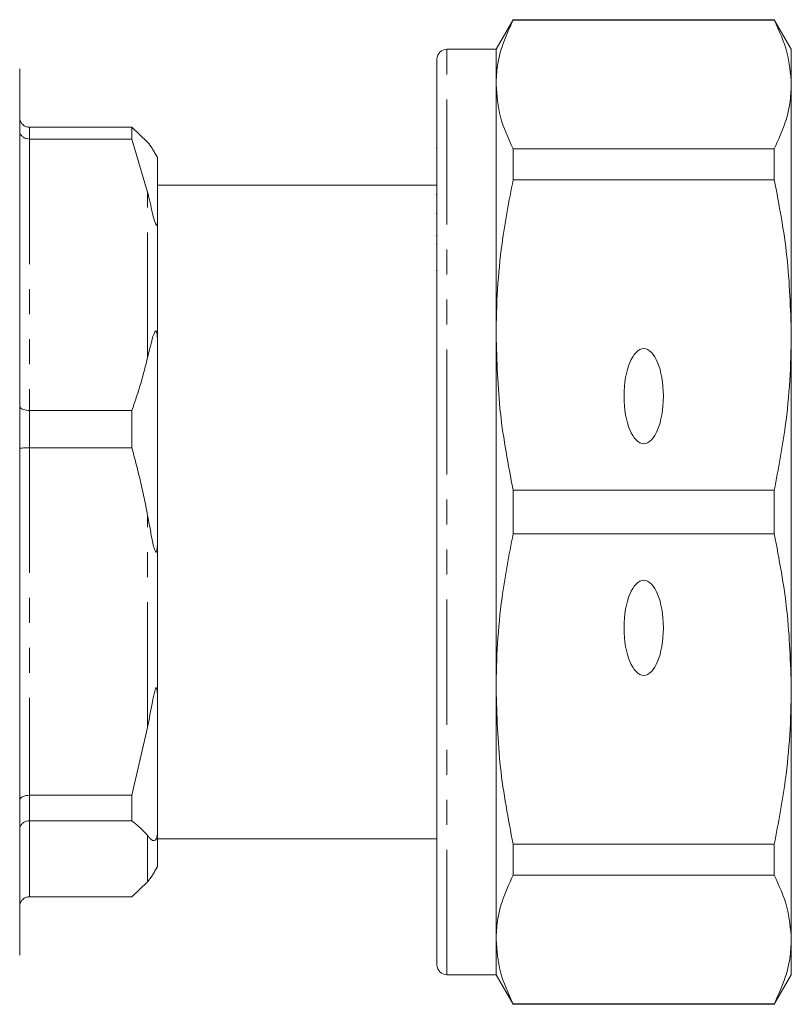
# Model space of a CAD drawing. Units: millimetres. Extents: x 153 to 254, y 86 to 276.
# Drawn here: x 215 to 254, y 86 to 136 of the extents above; entities that cross this region are included whole.
import ezdxf

# ---------------------------------------------------------------- set-up
doc = ezdxf.new("R2010")
doc.units = ezdxf.units.MM
doc.linetypes.add('PHANTOM', pattern=[12.7, 6.35, -1.27, 1.27, -1.27, 1.27, -1.27])

msp = doc.modelspace()

# ---------------------------------------------------------------- linework, layer by layer
at = {"color": 7, "linetype": 'Continuous', "lineweight": 15}
for p, q in [((239.608, 135.69), (238.742, 134.19)), ((252.876, 135.69), (239.608, 135.69)), ((239.608, 135.665), (239.608, 135.69)), ((239.608, 135.665), (252.876, 135.665)), ((253.742, 134.19), (252.876, 135.69)), ((252.876, 135.69), (252.876, 135.665)), ((238.742, 134.19), (236.242, 134.19)), ((238.742, 132.401), (238.742, 134.19)), ((253.742, 132.401), (253.742, 134.19)), ((235.742, 87.69), (235.742, 133.69)), ((214.542, 88.19), (214.542, 133.19)), ((238.742, 119.683), (238.742, 132.401)), ((253.742, 119.683), (253.742, 132.401)), ((215.042, 130.226), (220.243, 130.226)), ((220.243, 129.629), (220.243, 130.226)), ((221.042, 129.472), (220.243, 130.226)), ((220.243, 129.629), (215.042, 129.629)), ((220.243, 129.629), (221.042, 126.934)), ((235.742, 129.167), (235.704, 129.167)), ((239.608, 127.563), (239.608, 129.137)), ((252.876, 129.137), (239.608, 129.137)), ((252.876, 129.137), (252.876, 127.563)), ((221.522, 128.725), (221.399, 128.938)), ((221.542, 128.684), (221.542, 125.531)), ((239.608, 127.563), (252.876, 127.563)), ((235.742, 127.29), (221.542, 127.29)), ((235.742, 126.818), (235.704, 126.818)), ((221.542, 125.531), (221.542, 119.27)), ((235.704, 125.842), (235.742, 125.842)), ((235.704, 124.727), (235.742, 124.727)), ((235.742, 124.303), (235.704, 124.303)), ((235.704, 122.957), (235.742, 122.957)), ((238.742, 101.697), (238.742, 119.683)), ((253.742, 101.697), (253.742, 119.683)), ((221.542, 119.27), (221.542, 109.29)), ((215.042, 115.841), (220.243, 115.841)), ((220.243, 113.952), (220.243, 115.841)), ((220.243, 113.952), (215.042, 113.952)), ((239.608, 109.577), (239.608, 111.803)), ((252.876, 111.803), (239.608, 111.803)), ((252.876, 111.803), (252.876, 109.577)), ((239.608, 109.577), (252.876, 109.577)), ((221.542, 109.29), (221.542, 101.276)), ((238.742, 88.979), (238.742, 101.697)), ((253.742, 88.979), (253.742, 101.697)), ((221.542, 101.276), (221.542, 94.449)), ((221.042, 99.755), (220.243, 96.306)), ((215.042, 96.306), (220.243, 96.306)), ((220.243, 95.013), (220.243, 96.306)), ((220.243, 95.013), (215.042, 95.013)), ((221.542, 94.449), (221.542, 92.696)), ((221.542, 94.09), (235.742, 94.09)), ((252.876, 93.817), (239.608, 93.817)), ((239.608, 92.243), (239.608, 93.817)), ((252.876, 93.817), (252.876, 92.243)), ((221.399, 92.442), (221.522, 92.655)), ((239.608, 92.243), (252.876, 92.243)), ((221.042, 91.908), (220.243, 91.154)), ((215.042, 91.154), (220.243, 91.154)), ((238.742, 87.19), (238.742, 88.979)), ((253.742, 87.19), (253.742, 88.979)), ((236.242, 87.19), (238.742, 87.19)), ((238.742, 87.19), (239.608, 85.69)), ((252.876, 85.69), (253.742, 87.19)), ((252.876, 85.715), (239.608, 85.715)), ((239.608, 85.69), (239.608, 85.715)), ((239.608, 85.69), (252.876, 85.69)), ((252.876, 85.715), (252.876, 85.69))]:
    msp.add_line(p, q, dxfattribs=at)
at = {"color": 8, "linetype": 'PHANTOM', "lineweight": 0}
for p, q in [((236.242, 87.19), (236.242, 134.19)), ((215.042, 130.226), (215.042, 129.629)), ((215.042, 129.629), (215.042, 115.841)), ((221.042, 118.536), (221.042, 126.934)), ((215.042, 115.841), (215.042, 113.952)), ((215.042, 113.952), (215.042, 96.306)), ((221.042, 99.755), (221.042, 110.503)), ((215.042, 96.306), (215.042, 95.013)), ((215.042, 95.013), (215.042, 91.154)), ((221.042, 91.908), (221.042, 94.259))]:
    msp.add_line(p, q, dxfattribs=at)
at = {"color": 7, "linetype": 'Continuous', "lineweight": 15}
for centre, start, end in [((236.242, 133.69), 90, 180), ((236.242, 87.69), 180, 270)]:
    msp.add_arc(centre, 0.5, start, end, dxfattribs=at)
for centre in [(246.242, 116.572), (246.242, 104.808)]:
    msp.add_ellipse(centre, major_axis=(0, 2.414), ratio=0.414214, dxfattribs=at)
for points, knots in [([(238.742, 132.401), (238.757, 132.721), (238.788, 133.362), (239.051, 134.454), (239.402, 135.218), (239.608, 135.665)], [0, 0, 0, 0, 0.292163, 0.585399, 1, 1, 1, 1]), ([(252.876, 135.665), (253.124, 135.128), (253.622, 134.048), (253.702, 132.952), (253.742, 132.401)], [0, 0, 0, 0, 0.497711, 1, 1, 1, 1]), ([(239.608, 129.137), (239.36, 129.675), (238.862, 130.754), (238.782, 131.851), (238.742, 132.401)], [0, 0, 0, 0, 0.497711, 1, 1, 1, 1]), ([(253.742, 132.401), (253.726, 132.081), (253.695, 131.44), (253.433, 130.348), (253.082, 129.584), (252.876, 129.137)], [0, 0, 0, 0, 0.292202, 0.585476, 1, 1, 1, 1]), ([(215.042, 130.226), (214.987, 130.231), (214.877, 130.242), (214.73, 130.327), (214.616, 130.453), (214.555, 130.596), (214.542, 130.695), (214.542, 130.738), (214.542, 130.74)], [0, 0, 0, 0, 0.2072191, 0.4143464, 0.6240627, 0.8393885, 0.9916245, 1, 1, 1, 1]), ([(215.042, 129.629), (214.987, 129.633), (214.877, 129.642), (214.73, 129.712), (214.616, 129.816), (214.555, 129.934), (214.542, 130.016), (214.542, 130.051), (214.542, 130.053)], [0, 0, 0, 0, 0.207219, 0.414346, 0.624062, 0.839386, 0.991623, 1, 1, 1, 1]), ([(221.399, 128.937), (221.359, 129.006), (221.218, 129.246), (221.116, 129.378), (221.042, 129.472)], [0, 0, 0, 0, 0.285068, 1, 1, 1, 1]), ([(221.542, 128.684), (221.541, 128.686), (221.541, 128.691), (221.532, 128.708), (221.526, 128.717), (221.522, 128.725), (221.522, 128.725)], [0, 0, 0, 0, 0.520431, 0.811542, 0.99612, 1, 1, 1, 1]), ([(238.742, 119.683), (238.757, 120.456), (238.788, 122.003), (239.051, 124.639), (239.402, 126.483), (239.608, 127.563)], [0, 0, 0, 0, 0.292163, 0.585399, 1, 1, 1, 1]), ([(252.876, 127.563), (253.124, 126.266), (253.622, 123.659), (253.702, 121.012), (253.742, 119.683)], [0, 0, 0, 0, 0.497711, 1, 1, 1, 1]), ([(221.042, 126.934), (221.071, 126.806), (221.142, 126.5), (221.263, 125.991), (221.35, 125.583), (221.441, 125.324), (221.461, 125.282), (221.472, 125.263), (221.482, 125.252), (221.491, 125.245), (221.505, 125.245), (221.532, 125.29), (221.54, 125.397), (221.541, 125.495), (221.542, 125.531)], [0, 0, 0, 0, 0.187291, 0.446868, 0.709019, 0.741709, 0.751421, 0.758482, 0.765601, 0.771728, 0.782441, 0.81122, 0.928942, 1, 1, 1, 1]), ([(221.542, 119.27), (221.542, 119.327), (221.541, 119.433), (221.535, 119.571), (221.526, 119.674), (221.517, 119.749), (221.507, 119.801), (221.495, 119.84), (221.486, 119.861), (221.476, 119.875), (221.466, 119.883), (221.452, 119.885), (221.421, 119.866), (221.343, 119.71), (221.217, 119.266), (221.11, 118.82), (221.042, 118.536)], [0, 0, 0, 0, 0.069832, 0.128969, 0.165215, 0.189351, 0.213865, 0.223201, 0.232625, 0.238857, 0.24509, 0.254016, 0.270977, 0.332372, 0.575829, 1, 1, 1, 1]), ([(239.608, 111.803), (239.36, 113.1), (238.862, 115.707), (238.782, 118.354), (238.742, 119.683)], [0, 0, 0, 0, 0.4977108, 1, 1, 1, 1]), ([(253.742, 119.683), (253.726, 118.91), (253.695, 117.362), (253.433, 114.726), (253.082, 112.883), (252.876, 111.803)], [0, 0, 0, 0, 0.2922021, 0.5854764, 1, 1, 1, 1]), ([(221.042, 118.536), (220.936, 118.112), (220.71, 117.207), (220.405, 116.315), (220.243, 115.841)], [0, 0, 0, 0, 0.4689665, 1, 1, 1, 1]), ([(215.042, 115.841), (214.987, 115.844), (214.877, 115.849), (214.73, 115.889), (214.616, 115.949), (214.555, 116.017), (214.542, 116.065), (214.542, 116.085), (214.542, 116.086)], [0, 0, 0, 0, 0.2072195, 0.4143473, 0.6240639, 0.8393868, 0.9916239, 1, 1, 1, 1]), ([(214.542, 113.912), (214.542, 113.912), (214.542, 113.915), (214.555, 113.923), (214.616, 113.934), (214.73, 113.944), (214.877, 113.95), (214.987, 113.951), (215.042, 113.952)], [0, 0, 0, 0, 0.0083779, 0.160613, 0.3759384, 0.5856532, 0.7927809, 1, 1, 1, 1]), ([(220.243, 113.952), (220.46, 113.126), (220.761, 111.984), (220.981, 110.825), (221.042, 110.503)], [0, 0, 0, 0, 0.722096, 1, 1, 1, 1]), ([(221.042, 110.503), (221.071, 110.34), (221.142, 109.951), (221.263, 109.354), (221.35, 108.876), (221.441, 108.672), (221.461, 108.652), (221.472, 108.65), (221.482, 108.655), (221.491, 108.668), (221.505, 108.703), (221.532, 108.846), (221.54, 109.049), (221.541, 109.224), (221.542, 109.29)], [0, 0, 0, 0, 0.187291, 0.446868, 0.709019, 0.741709, 0.75142, 0.758482, 0.765601, 0.771728, 0.782441, 0.81122, 0.928942, 1, 1, 1, 1]), ([(238.742, 101.697), (238.757, 102.469), (238.788, 104.017), (239.051, 106.653), (239.402, 108.497), (239.608, 109.577)], [0, 0, 0, 0, 0.292163, 0.585399, 1, 1, 1, 1]), ([(252.876, 109.577), (253.124, 108.28), (253.622, 105.673), (253.702, 103.026), (253.742, 101.697)], [0, 0, 0, 0, 0.497711, 1, 1, 1, 1]), ([(221.542, 101.276), (221.541, 101.347), (221.54, 101.459), (221.532, 101.59), (221.523, 101.668), (221.513, 101.72), (221.502, 101.75), (221.491, 101.763), (221.481, 101.764), (221.469, 101.756), (221.456, 101.738), (221.432, 101.685), (221.361, 101.449), (221.231, 100.787), (221.12, 100.181), (221.042, 99.755)], [0, 0, 0, 0, 0.090464, 0.1410665, 0.1731506, 0.1998067, 0.2189169, 0.2273395, 0.2358574, 0.2431813, 0.2510991, 0.2648169, 0.3087325, 0.5129791, 1, 1, 1, 1]), ([(239.608, 93.817), (239.36, 95.114), (238.862, 97.721), (238.782, 100.368), (238.742, 101.697)], [0, 0, 0, 0, 0.497711, 1, 1, 1, 1]), ([(253.742, 101.697), (253.726, 100.924), (253.695, 99.376), (253.433, 96.74), (253.082, 94.897), (252.876, 93.817)], [0, 0, 0, 0, 0.292202, 0.585476, 1, 1, 1, 1]), ([(214.542, 96.036), (214.542, 96.038), (214.542, 96.06), (214.555, 96.112), (214.616, 96.187), (214.73, 96.252), (214.877, 96.297), (214.987, 96.303), (215.042, 96.306)], [0, 0, 0, 0, 0.008376, 0.160613, 0.375937, 0.585653, 0.792781, 1, 1, 1, 1]), ([(214.542, 94.549), (214.542, 94.551), (214.542, 94.589), (214.555, 94.679), (214.616, 94.808), (214.73, 94.921), (214.877, 94.998), (214.987, 95.008), (215.042, 95.013)], [0, 0, 0, 0, 0.008377, 0.160614, 0.375937, 0.585653, 0.792781, 1, 1, 1, 1]), ([(220.243, 95.013), (220.46, 94.832), (220.761, 94.582), (220.981, 94.329), (221.042, 94.259)], [0, 0, 0, 0, 0.722096, 1, 1, 1, 1]), ([(221.042, 94.259), (221.072, 94.226), (221.146, 94.147), (221.245, 94.019), (221.351, 93.985), (221.441, 94.038), (221.461, 94.061), (221.472, 94.076), (221.482, 94.093), (221.491, 94.113), (221.505, 94.148), (221.532, 94.246), (221.54, 94.342), (221.541, 94.42), (221.542, 94.449)], [0, 0, 0, 0, 0.1870885, 0.4502555, 0.7093342, 0.7419885, 0.7516895, 0.7587434, 0.7658547, 0.7719753, 0.7826769, 0.8114246, 0.9290185, 1, 1, 1, 1]), ([(221.542, 92.696), (221.541, 92.693), (221.54, 92.689), (221.532, 92.673), (221.523, 92.658), (221.513, 92.64), (221.502, 92.621), (221.491, 92.602), (221.481, 92.585), (221.469, 92.565), (221.456, 92.542), (221.432, 92.499), (221.361, 92.376), (221.231, 92.156), (221.12, 92.011), (221.042, 91.908)], [0, 0, 0, 0, 0.090464, 0.141066, 0.173151, 0.199806, 0.218917, 0.22734, 0.235858, 0.243181, 0.251099, 0.264817, 0.308733, 0.512979, 1, 1, 1, 1]), ([(238.742, 88.979), (238.757, 89.299), (238.788, 89.94), (239.051, 91.032), (239.402, 91.796), (239.608, 92.243)], [0, 0, 0, 0, 0.292163, 0.585399, 1, 1, 1, 1]), ([(252.876, 92.243), (253.124, 91.705), (253.622, 90.626), (253.702, 89.529), (253.742, 88.979)], [0, 0, 0, 0, 0.497711, 1, 1, 1, 1]), ([(214.542, 90.64), (214.542, 90.642), (214.542, 90.685), (214.555, 90.784), (214.616, 90.927), (214.73, 91.053), (214.877, 91.138), (214.987, 91.149), (215.042, 91.154)], [0, 0, 0, 0, 0.0083755, 0.1606115, 0.3759373, 0.5856536, 0.7927809, 1, 1, 1, 1]), ([(239.608, 85.715), (239.36, 86.252), (238.862, 87.332), (238.782, 88.428), (238.742, 88.979)], [0, 0, 0, 0, 0.4977108, 1, 1, 1, 1]), ([(253.742, 88.979), (253.726, 88.659), (253.695, 88.018), (253.433, 86.926), (253.082, 86.162), (252.876, 85.715)], [0, 0, 0, 0, 0.2922021, 0.5854764, 1, 1, 1, 1])]:
    msp.add_open_spline(points, degree=3, knots=knots, dxfattribs=at)

doc.saveas('drawing.dxf')
